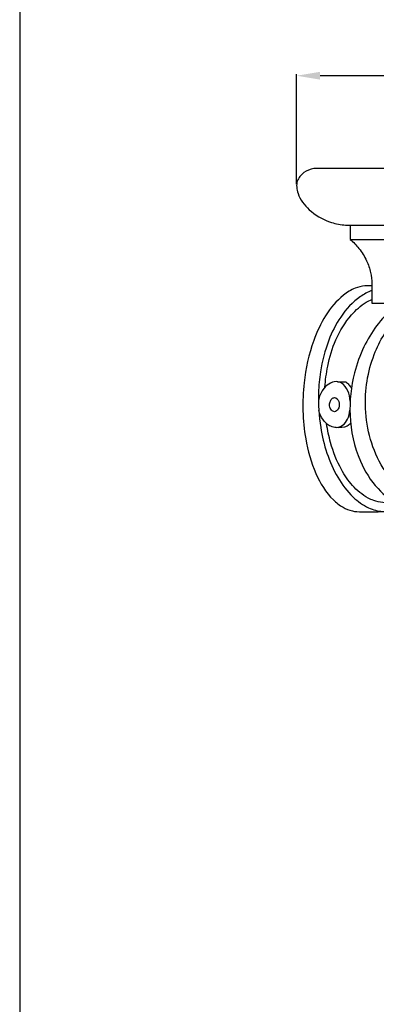
# Model space of a CAD drawing. Units: millimetres. Extents: x 9081 to 10181, y -4524 to -2424.
# Drawn here: x 9081 to 9188, y -3381 to -3087 of the extents above; entities that cross this region are included whole.
import ezdxf

# ---------------------------------------------------------------- set-up
doc = ezdxf.new("R2010")
doc.units = ezdxf.units.MM
doc.header["$MEASUREMENT"] = 0
doc.layers.add('Default', color=7, linetype='Continuous', true_color=0xffffff)
doc.styles.add('Arial', font='arial.ttf')
doc.dimstyles.new('Default', dxfattribs={"dimtxt": 10, "dimasz": 7, "dimexe": 0.5, "dimexo": 0.5, "dimgap": 0.25, "dimtad": 1, "dimtoh": 1, "dimdec": 0, "dimzin": 1, "dimdsep": 46, "dimtxsty": 'Arial', "dimcen": 0.5, "dimazin": 0, "dimtfac": 1, "dimtdec": 4, "dimtix": 1, "dimtmove": 1, "dimatfit": 3, "dimfxl": 1, "dimtolj": 1, "dimtzin": 1, "dimarcsym": 0})

# ---------------------------------------------------------------- blocks, each defined once
blk = doc.blocks.new('*D10')
at = {"layer": 'Default', "color": 0, "lineweight": -2, "transparency": 16777216}
for p, q in [((9164.04, -3136.32), (9164.04, -3103.53)), ((9374.26, -3104.03), (9171.04, -3104.03)), ((9381.26, -3136.32), (9381.26, -3103.53))]:
    blk.add_line(p, q, dxfattribs=at)
at = {"layer": 'Default', "color": 0, "transparency": 16777216}
for points in [[(9171.04, -3102.86), (9171.04, -3105.19), (9164.04, -3104.03)], [(9374.26, -3105.19), (9374.26, -3102.86), (9381.26, -3104.03)]]:
    blk.add_solid(points, dxfattribs=at)
at = {"layer": 'Defpoints', "color": 0, "transparency": 16777216}
for p in [(9164.04, -3104.03), (9164.04, -3136.82), (9381.26, -3136.82)]:
    blk.add_point(p, dxfattribs=at)
at = {"layer": 'Default', "color": 0, "transparency": 16777216, "insert": (9272.65, -3098.76), "char_height": 10, "attachment_point": 5, "style": 'Arial'}
blk.add_mtext('\\A1;217', dxfattribs=at)

msp = doc.modelspace()

# ---------------------------------------------------------------- linework, layer by layer
at = {"layer": 'Default'}
for p, q in [((9081.42, -2424.32), (9081.42, -4524.32)), ((9272.65, -3131.71), (9169.14, -3131.71)), ((9180.04, -3148.6), (9180.04, -3152.82)), ((9180.04, -3148.6), (9194.61, -3148.6)), ((9180.04, -3152.82), (9194.61, -3152.82)), ((9186.46, -3166.01), (9186.46, -3171.87)), ((9186.46, -3171.87), (9194.62, -3171.87)), ((9176.24, -3195.25), (9178.7, -3195.25))]:
    msp.add_line(p, q, dxfattribs=at)
for points, knots in [([(9169.14, -3131.71), (9168.09, -3131.88), (9166.04, -3132.68), (9163.72, -3135.46), (9164.34, -3140.03), (9167.82, -3144.54), (9172.93, -3147.58), (9177.32, -3148.51), (9179.41, -3148.6), (9180.04, -3148.6)], [0, 0, 0, 0, 2.458652, 4.911743, 7.722798, 12.258864, 17.709661, 21.058205, 22.526139, 22.526139, 22.526139, 22.526139]), ([(9180.04, -3152.82), (9180.99, -3153.65), (9182.84, -3155.61), (9184.97, -3158.95), (9186.22, -3162.55), (9186.46, -3164.91), (9186.46, -3166.01)], [0, 0, 0, 0, 2.894567, 6.196139, 9.063502, 11.61279, 11.61279, 11.61279, 11.61279]), ([(9186.44, -3166.65), (9185.78, -3166.6), (9184.09, -3166.63), (9181.1, -3167.32), (9174.47, -3171.58), (9168.82, -3181.84), (9165.55, -3196.73), (9165.89, -3210.43), (9169.18, -3222.34), (9173.37, -3229.36), (9177.62, -3232.71), (9180.13, -3233.74), (9182.58, -3234.07), (9185.8, -3234.02), (9189.28, -3234), (9192.34, -3233.92), (9194.31, -3233.41), (9195.49, -3232.94), (9196.12, -3232.62)], [0, 0, 0, 0, 1.541158, 3.869937, 6.98965, 19.432592, 29.352305, 42.218849, 50.496048, 57.759963, 60.549494, 62.851252, 63.91789, 66.240699, 70.256417, 71.977679, 73.282385, 74.909348, 74.909348, 74.909348, 74.909348]), ([(9217.44, -3166.83), (9215.42, -3166.35), (9210.77, -3165.79), (9203.95, -3167.22), (9197.68, -3169.62), (9190.31, -3174.86), (9184.56, -3182.76), (9180.55, -3193.95), (9179.31, -3205.71), (9181.86, -3217.88), (9187.54, -3227.06), (9192.94, -3231.28), (9197.47, -3233.21), (9200.72, -3233.98), (9204.46, -3233.99), (9207.94, -3233.99), (9210.34, -3233.98), (9211.59, -3233.97)], [0, 0, 0, 0, 4.777867, 10.643111, 15.905684, 20.157848, 31.356557, 37.713268, 47.484759, 58.253375, 65.760945, 71.969779, 73.663013, 77.10505, 79.594342, 82.268496, 85.138282, 85.138282, 85.138282, 85.138282]), ([(9222.35, -3206.33), (9222, -3207.44), (9220.88, -3209.33), (9217.78, -3211.35), (9212.8, -3210.64), (9209.99, -3205.42), (9210.64, -3199.65), (9214.84, -3195.58), (9220.83, -3196.92), (9224.05, -3202), (9224.63, -3208.13), (9222.57, -3214.17), (9217.59, -3218.49), (9210.43, -3219.8), (9202.65, -3215.8), (9198, -3206.63), (9198.08, -3194.45), (9204.78, -3183.96), (9215.41, -3180.75), (9223.85, -3183.02), (9229.98, -3188.64), (9235.49, -3198.77), (9235.89, -3212.56), (9229.02, -3226.7), (9216.61, -3235.21), (9200.3, -3233.14), (9188.08, -3221.06), (9183.35, -3204.03), (9185.94, -3187.74), (9193.63, -3174.9), (9205.43, -3166.87), (9219.75, -3165.95), (9230, -3171.26), (9235.03, -3175.66), (9236.59, -3177.33)], [0, 0, 0, 0, 2.695676, 4.843306, 8.243941, 12.888434, 16.866054, 21.156684, 24.486432, 29.588716, 33.875241, 38.421914, 43.798038, 48.250635, 54.4728, 62.466038, 70.704204, 81.845245, 88.280062, 95.110447, 100.987806, 107.006449, 121.399384, 130.578502, 142.612065, 153.340176, 165.770724, 180.016511, 192.559945, 202.840212, 213.776754, 224.1596, 234.259276, 239.539476, 239.539476, 239.539476, 239.539476]), ([(9186.4, -3168.03), (9185.24, -3168.54), (9181.61, -3170.5), (9177.01, -3175.61), (9173.11, -3183.39), (9171.14, -3191.14), (9170.33, -3199.89), (9170.83, -3208.09), (9172.86, -3216.6), (9175.99, -3223.76), (9180.23, -3229.45), (9185.02, -3232.89), (9188.57, -3233.92), (9190.32, -3233.96), (9190.62, -3233.96)], [0, 0, 0, 0, 2.934534, 9.441025, 15.440201, 22.91918, 27.728902, 35.681799, 41.749087, 47.839962, 53.607158, 57.902099, 61.23529, 61.929616, 61.929616, 61.929616, 61.929616]), ([(9172.49, -3196.89), (9172.62, -3194.8), (9173.28, -3189.98), (9175.48, -3182.48), (9179.46, -3175.85), (9183.62, -3172.15), (9185.9, -3171), (9186.45, -3170.75)], [0, 0, 0, 0, 4.837481, 11.192483, 17.929247, 22.404798, 23.803094, 23.803094, 23.803094, 23.803094]), ([(9180.02, -3201.02), (9179.99, -3199.96), (9179.49, -3197.98), (9177.97, -3195.69), (9175.63, -3194.99), (9173.49, -3195.83), (9171.52, -3197.81), (9170.77, -3199.71), (9170.59, -3200.84)], [0, 0, 0, 0, 2.449465, 4.658528, 5.927321, 7.771311, 9.642943, 12.280783, 12.280783, 12.280783, 12.280783]), ([(9178.7, -3195.25), (9179.04, -3195.52), (9179.66, -3196.12), (9180.18, -3196.81), (9180.4, -3197.17)], [0, 0, 0, 0, 1.002457, 1.977093, 1.977093, 1.977093, 1.977093]), ([(9176.62, -3201.19), (9176.52, -3200.86), (9176.24, -3200.31), (9175.36, -3199.85), (9174.46, -3200.33), (9173.91, -3201.27), (9173.81, -3202.53), (9174.25, -3203.71), (9175.49, -3204.48), (9176.63, -3203.42), (9176.8, -3202.22), (9176.7, -3201.47), (9176.62, -3201.19)], [0, 0, 0, 0, 0.774796, 1.382434, 2.051209, 2.887675, 3.82113, 4.87984, 5.667443, 6.713818, 7.754819, 8.432401, 8.432401, 8.432401, 8.432401]), ([(9180.17, -3207.66), (9179.85, -3207.97), (9178.61, -3208.97), (9176.36, -3209.06), (9174.24, -3208.66), (9172.96, -3207.79), (9171.54, -3206.28), (9170.88, -3204.78), (9170.65, -3203.69)], [0, 0, 0, 0, 1.025828, 3.574536, 4.837689, 5.974217, 7.054298, 9.607973, 9.607973, 9.607973, 9.607973]), ([(9175.82, -3208.91), (9176.51, -3208.85), (9178, -3208.4), (9179.38, -3206.33), (9179.87, -3204.7), (9179.95, -3203.78)], [0, 0, 0, 0, 1.584166, 3.352943, 5.474197, 5.474197, 5.474197, 5.474197]), ([(9193.34, -3231.23), (9192.16, -3231.39), (9190.01, -3231.41), (9187.31, -3230.85), (9184.07, -3229.39), (9180.54, -3226.39), (9176.71, -3220.72), (9174.26, -3214.36), (9173.25, -3209.65), (9172.98, -3207.74)], [0, 0, 0, 0, 2.751377, 4.908825, 6.314986, 10.899479, 15.357384, 22.02126, 26.463007, 26.463007, 26.463007, 26.463007])]:
    msp.add_open_spline(points, degree=3, knots=knots, dxfattribs=at)

# ---------------------------------------------------------------- dimensions: what is measured, and where the dimension line sits
dim = msp.add_linear_dim(base=(9164.04, -3104.03), p1=(9381.26, -3136.82), p2=(9164.04, -3136.82), dimstyle='Default', dxfattribs=at)
dim.commit()
dim.dimension.update_dxf_attribs({"geometry": '*D10', "text_midpoint": (9272.65, -3098.76)})

doc.saveas('drawing.dxf')
